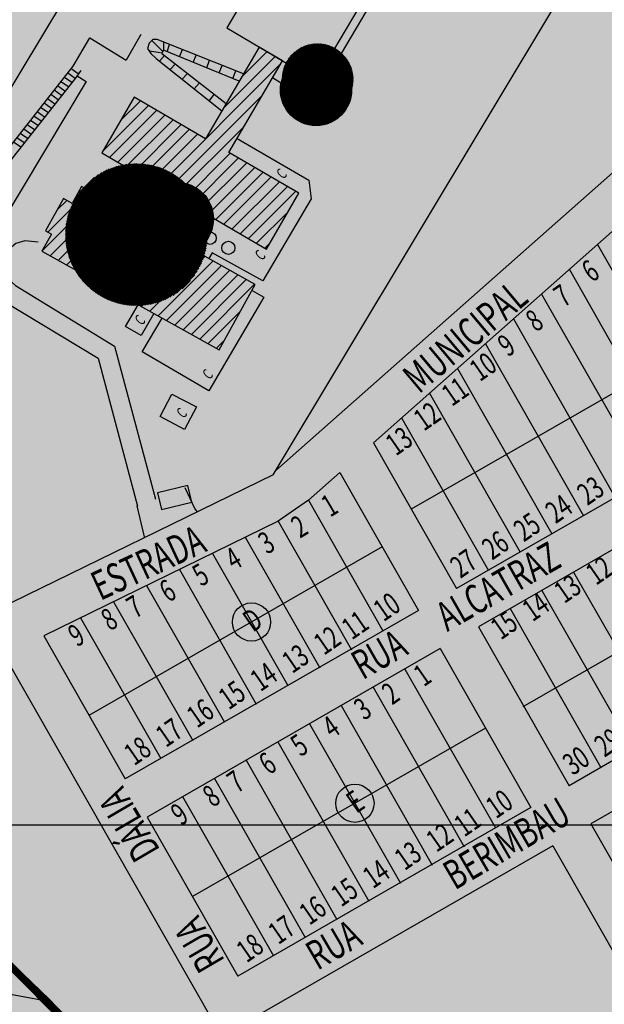
# Model space of a CAD drawing. Extents: x 523324 to 534038, y 7304621 to 7314322.
# Drawn here: x 532555 to 532714, y 7312222 to 7312491 of the extents above; entities that cross this region are included whole.
import ezdxf

# ---------------------------------------------------------------- set-up
doc = ezdxf.new("R2010")
doc.units = 0
doc.header["$LTSCALE"] = 10
doc.header["$MEASUREMENT"] = 0
for name, pattern in [('TRACO_05', [10, 5, -5]), ('TRACO_13', [8, 5, -1, 1, -1]), ('TRACO_22', [7.5, 7, -0.5])]:
    doc.linetypes.add(name, pattern=pattern)
for name, color, linetype in [('ASSISTÊNCIA SOCIAL', 12, 'CONTINUOUS'), ('B_S_FRANCISCO', 61, 'CONTINUOUS'), ('ESCADAS_E_TOP', 255, 'CONTINUOUS'), ('ESCOLA_RA_500M', 55, 'CONTINUOUS'), ('ESCOLA_RA_800M', 20, 'CONTINUOUS'), ('ESCOLAMÉDIO', 222, 'CONTINUOUS'), ('JDIM_CANT_TOP', 255, 'CONTINUOUS'), ('LOTES_ATUALIZADO', 251, 'CONTINUOUS'), ('N_LOTE', 2, 'CONTINUOUS'), ('N_QUADRA', 7, 'CONTINUOUS'), ('NOMENCLATURA_RUA', 2, 'CONTINUOUS'), ('QUADRA', 251, 'CONTINUOUS'), ('quadrantes', 10, 'CONTINUOUS'), ('RIO_INTERM', 150, 'CONTINUOUS'), ('VALAS', 5, 'CONTINUOUS'), ('VIA_N_PAV_S_MFIO', 1, 'CONTINUOUS'), ('VIA_PAV_C_M_FIO', 1, 'CONTINUOUS')]:
    doc.layers.add(name, color=color, linetype=linetype)
doc.layers.add('BAIRRO CAIC', color=211, linetype='CONTINUOUS', lineweight=15)
for name, color, linetype, true_color in [('LINHA MRP 01', 7, 'CONTINUOUS', 0xc7f292), ('LINHA MRP 02', 7, 'CONTINUOUS', 0x6df8bc), ('POSTOSAUDE1', 7, 'CONTINUOUS', 0xda9090)]:
    doc.layers.add(name, color=color, linetype=linetype, true_color=true_color)
doc.styles.add('LDUP', font='simplex.shx', dxfattribs={"width": 0.5, "height": 8})

msp = doc.modelspace()

# ---------------------------------------------------------------- hatches: boundary and pattern name
at = {"layer": 'ASSISTÊNCIA SOCIAL'}
msp.add_hatch(color=256, dxfattribs=at).paths.add_polyline_path([(532634.58, 7312512.5), (532627.64, 7312516.6), (532611.19, 7312488.76), (532635.55, 7312474.35), (532652.06, 7312502.27), (532634.63, 7312512.57)])
h = msp.add_hatch(color=256, dxfattribs=at)
h.paths.add_polyline_path([(532620.05, 7312483.51), (532605.42, 7312458.47), (532585.94, 7312469.85), (532577.05, 7312454.6), (532622.05, 7312428.34), (532630.95, 7312443.59), (532611.82, 7312454.75), (532626.41, 7312479.76)])
h.paths.add_polyline_path([(532600.27, 7312441.05), (532595.32, 7312432.16), (532571.54, 7312445.41), (532568.96, 7312440.79), (532566.57, 7312442.12), (532561.68, 7312433.33), (532563.3, 7312432.42), (532560.7, 7312427.77), (532609.09, 7312400.82), (532619.01, 7312418.63), (532597.64, 7312430.54), (532602.84, 7312439.62)])
at = {"layer": 'ESCOLA_RA_500M'}
h = msp.add_hatch(dxfattribs=at)
h.set_pattern_fill('ANSI31', color=256, style=0)
h.set_pattern_definition([(45, (-0.25211, -0.04339), (-0.0883883476483, 0.0883883476483), [])])
edge = h.paths.add_edge_path()
edge.add_arc((532597.55, 7312436.56), 10, 0, 360)
at = {"layer": 'ESCOLA_RA_800M'}
h = msp.add_hatch(dxfattribs=at)
h.set_pattern_fill('ANSI31', color=256, scale=20, style=0)
h.set_pattern_definition([(45, (0, 0), (-1.767766953, 1.767766953), [])])
h.paths.add_polyline_path([(532620.05, 7312483.51), (532605.42, 7312458.47), (532585.94, 7312469.84), (532577.05, 7312454.6), (532622.05, 7312428.34), (532630.95, 7312443.59), (532611.81, 7312454.75), (532626.4, 7312479.75)])
h.paths.add_polyline_path([(532600.27, 7312441.05), (532595.32, 7312432.16), (532571.54, 7312445.41), (532568.96, 7312440.79), (532566.57, 7312442.12), (532561.68, 7312433.33), (532563.3, 7312432.42), (532560.7, 7312427.77), (532609.09, 7312400.82), (532619.01, 7312418.63), (532597.64, 7312430.54), (532602.84, 7312439.62)])
h = msp.add_hatch(dxfattribs=at)
h.set_pattern_fill('ANSI31', color=256, style=0)
h.set_pattern_definition([(45, (661.07276, -98.51382), (-0.0883883476483, 0.0883883476483), [])])
edge = h.paths.add_edge_path()
edge.add_arc((532635.61, 7312471.75), 9.7, 0, 360)
at = {"layer": 'ESCOLAMÉDIO'}
h = msp.add_hatch(dxfattribs=at)
h.set_pattern_fill('ANSI31', color=256, style=0)
h.set_pattern_definition([(45, (661.51261, -95.54464), (-0.0883883476483, 0.0883883476483), [])])
edge = h.paths.add_edge_path()
edge.add_arc((532636.05, 7312474.72), 9.7, 0, 360)
at = {"layer": 'LINHA MRP 01'}
h = msp.add_hatch(color=256, dxfattribs=at)
h.set_gradient(color1=(242, 247, 141), color2=(243, 248, 155), centered=1, one_color=1, tint=0.79, name='CYLINDER')
h.paths.add_polyline_path([(532653.07, 7312033.77), (532707.56, 7311980.21), (532743.36, 7311934.32), (532750.6, 7311899.71), (532785.22, 7311888.55), (532809.44, 7311865.48), (532820.06, 7311854.94), (532839.37, 7311842.32), (532851.84, 7311834.17), (532859.65, 7311854.22), (532856.92, 7311882.97), (532838.71, 7312024), (533138.11, 7312204.27), (533092.58, 7312251.8), (532961.26, 7312320.22), (532924.27, 7312298.39), (532777.31, 7312462.06), (532843.12, 7312485.3), (532997, 7312491.2), (533027.66, 7312497.49), (533074.98, 7312604.35), (533269.29, 7312759.54), (533170.72, 7312843.67), (533270.5, 7313070.94), (533109.74, 7313140.84), (533031.55, 7313122.82), (533021.6, 7313123.98), (532937.09, 7313123.35), (532912.96, 7313100.11), (532882.04, 7313091.2), (532847.58, 7313081.27), (532763.73, 7313079.74), (532723.5, 7313079), (532688.3, 7313078.36), (532541.34, 7313088.23), (532530.93, 7313061.58), (532555.25, 7312995.35), (532558.8, 7312934.43), (532523.05, 7312876.65), (532468.27, 7312834.09), (532499.54, 7312719.11), (532481.21, 7312643.32), (532459.18, 7312647.98), (532443.85, 7312641.29), (532422.32, 7312632.06), (532425.76, 7312606.45), (532417.28, 7312575.25), (532413.38, 7312560.81), (532431.5, 7312546.59), (532445.2, 7312536.41), (532445.87, 7312519.87), (532446.83, 7312504.88), (532439.42, 7312487.54), (532424.12, 7312453.72), (532416.66, 7312438.51), (532406.84, 7312417.11), (532423.69, 7312397.74), (532439.62, 7312380.45), (532454.05, 7312348.98), (532466.37, 7312333.55), (532479.53, 7312318.9), (532485.83, 7312294.51), (532502.33, 7312275.01), (532531.75, 7312255.29), (532550.24, 7312234.37), (532575.45, 7312209.02), (532581.73, 7312171.46)])
at = {"layer": 'LINHA MRP 02'}
h = msp.add_hatch(color=256, dxfattribs=at)
h.set_gradient(color1=(134, 220, 254), color2=(184, 234, 254), centered=1, one_color=1, tint=0.86, name='CYLINDER')
h.paths.add_polyline_path([(532864.09, 7311814.82), (532861.06, 7311825.39), (532851.84, 7311839.22), (532827.26, 7311849.59), (532809.44, 7311865.48), (532785.22, 7311888.55), (532771.63, 7311892.93), (532750.6, 7311899.71), (532747.9, 7311912.98), (532743.36, 7311934.32), (532739.59, 7311939.31), (532727.76, 7311954.74), (532705.85, 7311981.89), (532700.44, 7311987.21), (532693.86, 7311999.41), (532699.77, 7312012.14), (532691.65, 7312019.19), (532683.89, 7312014.61), (532675.07, 7312014.96), (532669.19, 7312017.08), (532664.36, 7312022.68), (532653.07, 7312033.77), (532648.61, 7312042.39), (532648.61, 7312045.99), (532648.96, 7312050.22), (532652.84, 7312059.04), (532654.96, 7312067.15), (532650.02, 7312073.85), (532638.73, 7312079.49), (532630.26, 7312079.85), (532629.25, 7312079.75), (532653.07, 7312033.77), (532616.68, 7312104.01), (532612.68, 7312111.72), (532607.46, 7312121.8), (532601.52, 7312133.27), (532598.95, 7312138.23), (532591.8, 7312151.05), (532586.89, 7312161.49), (532581.73, 7312171.46), (532580.36, 7312179.64), (532579.1, 7312190.22), (532577.45, 7312197.09), (532575.45, 7312209.02), (532568.09, 7312216.42), (532561.98, 7312222.88), (532554.6, 7312229.99), (532550.24, 7312234.37), (532541.57, 7312244.17), (532531.75, 7312255.29), (532521.25, 7312262.33), (532513.77, 7312266.97), (532502.33, 7312275.01), (532494.88, 7312283.88), (532485.83, 7312294.51), (532483.07, 7312305.17), (532479.53, 7312318.9), (532466.37, 7312333.55), (532454.05, 7312348.98), (532451.27, 7312354.61), (532445.81, 7312367.17), (532439.62, 7312380.45), (532436.7, 7312383.62), (532429.74, 7312391.17), (532418.7, 7312403.48), (532413.01, 7312410.95), (532406.84, 7312417.11), (532394.59, 7312417.65), (532380.1, 7312417.99), (532368.93, 7312432.75), (532354.06, 7312455.73), (532372.29, 7312463.53), (532380.1, 7312479.15), (532362.6, 7312492.77), (532330.51, 7312498.11), (532309.46, 7312490.12), (532300.73, 7312472.37), (532304.27, 7312458.04), (532308.13, 7312440.89), (532314.63, 7312425), (532327.22, 7312394.24), (532347.27, 7312386.15), (532366.95, 7312378.21), (532356.95, 7312364.82), (532342.99, 7312346.13), (532327.67, 7312354.83), (532310.37, 7312364.67), (532290.43, 7312376), (532278.37, 7312361.53), (532267.47, 7312342.3), (532245.93, 7312314.71), (532223.01, 7312287.35), (532181.65, 7312319.61), (532157.91, 7312320.61), (532149.54, 7312306.78), (532137.57, 7312285.82), (532124.3, 7312265.72), (532120.93, 7312240.07), (532118.58, 7312223.78), (532129.01, 7312201.13), (532135.43, 7312179.32), (532134.51, 7312169.88), (532129.26, 7312167.24), (532122.29, 7312163.59), (532088.41, 7312152.3), (532086.08, 7312135.7), (532090.16, 7312116.25), (532095.89, 7312102.82), (532098.25, 7312086.6), (532102.3, 7312061.67), (532102.97, 7312046.18), (532104.32, 7312026.63), (532115.91, 7311998.98), (532123.27, 7311982.91), (532136.39, 7311957.4), (532161.16, 7311938.5), (532157.18, 7311911.45), (532146.35, 7311881.83), (532141.79, 7311866.46), (532137.8, 7311847.67), (532136.32, 7311826.93), (532133.68, 7311810.38), (532127.26, 7311794.98), (532114.66, 7311788.29), (532104.57, 7311779.58), (532095.64, 7311767.94), (532105, 7311742.8), (532114.42, 7311720.56), (532121.26, 7311701.31), (532127.68, 7311693.61), (532142.5, 7311672.37), (532142.5, 7311656.91), (532146.48, 7311640), (532151.25, 7311622.44), (532161.52, 7311587.37), (532183.67, 7311591.75), (532207.42, 7311587.68), (532219.65, 7311568.26), (532231.88, 7311545.73), (532239.31, 7311535.42), (532273.07, 7311518.89), (532292, 7311531.31), (532308.56, 7311537.22), (532332.81, 7311559.68), (532492.25, 7311643.83), (532529.59, 7311660.98), (532542.71, 7311671.07), (532555.83, 7311680.65), (532570.97, 7311686.7), (532589.13, 7311697.29), (532598.22, 7311704.35), (532610.83, 7311707.88), (532629, 7311722), (532646.15, 7311731.08), (532691.06, 7311755.29), (532764.22, 7311782.01), (532793.73, 7311797.69)])
at = {"layer": 'POSTOSAUDE1'}
h = msp.add_hatch(dxfattribs=at)
h.set_pattern_fill('ANSI31', color=12, scale=2, style=0)
h.set_pattern_definition([(45, (-528389.48407, -7315246.92744), (-0.1767766952966, 0.1767766952966), [])])
edge = h.paths.add_edge_path()
edge.add_arc((532586.5, 7312432.26), 19.4, 0, 360)

# ---------------------------------------------------------------- linework, layer by layer
at = {"layer": 'ASSISTÊNCIA SOCIAL', "flags": 128}
for points in [[(532627.64, 7312516.6), (532611.19, 7312488.76), (532635.55, 7312474.35), (532652.06, 7312502.27), (532645.37, 7312506.22), (532648.18, 7312511), (532637.45, 7312517.35), (532634.58, 7312512.5)], [(532620.05, 7312483.51), (532605.42, 7312458.47), (532585.94, 7312469.85), (532577.05, 7312454.6), (532622.05, 7312428.34), (532630.95, 7312443.59), (532611.82, 7312454.75), (532626.41, 7312479.76)], [(532600.27, 7312441.05), (532595.32, 7312432.16), (532571.54, 7312445.41), (532568.96, 7312440.79), (532566.57, 7312442.12), (532561.68, 7312433.33), (532563.3, 7312432.42), (532560.7, 7312427.77), (532609.09, 7312400.82), (532619.01, 7312418.63), (532597.64, 7312430.54), (532602.84, 7312439.62)], [(532600.58, 7312363.73), (532592.28, 7312361.72), (532593.39, 7312357.14), (532601.69, 7312359.18)]]:
    msp.add_lwpolyline(points, close=True, dxfattribs=at)
at = {"layer": 'ASSISTÊNCIA SOCIAL'}
for centre, radius in [((532606.67, 7312431.27), 1.67), ((532611.64, 7312428.64), 1.8)]:
    msp.add_circle(centre, radius, dxfattribs=at)
at = {"layer": 'B_S_FRANCISCO', "color": 62, "true_color": 0x8ab800, "const_width": 2}
msp.add_lwpolyline([(532575.45, 7312209.02), (532561.98, 7312222.88), (532554.6, 7312229.99), (532550.24, 7312234.37)], dxfattribs=at)
at = {"layer": 'BAIRRO CAIC', "color": 192, "linetype": 'ByBlock', "true_color": 0x761ab7, "const_width": 2}
msp.add_lwpolyline([(532446.83, 7312504.88), (532439.42, 7312487.54), (532424.12, 7312453.72), (532416.66, 7312438.51), (532406.84, 7312417.11), (532423.69, 7312397.74), (532439.62, 7312380.45), (532454.05, 7312348.98), (532466.37, 7312333.55), (532479.53, 7312318.9), (532485.83, 7312294.51), (532502.33, 7312275.01), (532531.75, 7312255.29), (532550.24, 7312234.37), (532575.45, 7312209.02), (532581.73, 7312171.46), (532653.07, 7312033.77), (532707.56, 7311980.21), (532743.36, 7311934.32)], dxfattribs=at)
at = {"layer": 'ESCADAS_E_TOP', "linetype": 'Continuous', "flags": 128}
for points in [[(532615.76, 7312476.18), (532592.22, 7312485.59), (532591.04, 7312485.59), (532590.02, 7312484.59), (532589.52, 7312483.1), (532590.48, 7312481.8), (532591.9, 7312480.39), (532609.89, 7312466.11)], [(532593.7, 7312482.31), (532590.73, 7312485.28)], [(532593.99, 7312482.77), (532594.05, 7312484.86)], [(532594.91, 7312482.24), (532595.6, 7312484.25)], [(532593.13, 7312481.97), (532590.01, 7312482.43)], [(532594.23, 7312481.18), (532592.84, 7312479.65)], [(532614.61, 7312474.2), (532593.94, 7312482.63), (532593.36, 7312481.86), (532611.02, 7312468.05)], [(532598.27, 7312480.86), (532599.07, 7312482.85)], [(532602.06, 7312479.31), (532602.85, 7312481.34)], [(532520.74, 7312416.62), (532569.27, 7312478.33)], [(532597.17, 7312478.89), (532595.75, 7312477.34)], [(532605.73, 7312477.82), (532606.46, 7312479.89)], [(532609.14, 7312476.43), (532609.94, 7312478.5)], [(532571.3, 7312477.09), (532569.78, 7312474.97), (532522.39, 7312415.11)], [(532569.78, 7312474.97), (532567.75, 7312476.41)], [(532570.64, 7312476.2), (532568.69, 7312477.56)], [(532600.46, 7312476.32), (532599.01, 7312474.74)], [(532612.84, 7312474.92), (532613.66, 7312477.02)], [(532566.99, 7312471.45), (532564.97, 7312472.88)], [(532567.93, 7312472.63), (532565.89, 7312474.05)], [(532568.85, 7312473.8), (532566.83, 7312475.23)], [(532603.75, 7312473.75), (532602.28, 7312472.14)], [(532565.14, 7312469.1), (532563.12, 7312470.52)], [(532566.06, 7312470.28), (532564.05, 7312471.7)], [(532607.75, 7312470.61), (532606.39, 7312468.89)], [(532563.27, 7312466.76), (532561.27, 7312468.17)], [(532564.2, 7312467.93), (532562.2, 7312469.34)], [(532560.48, 7312463.23), (532558.5, 7312464.63)], [(532561.41, 7312464.4), (532559.42, 7312465.81)], [(532562.28, 7312465.64), (532560.34, 7312466.99)], [(532558.63, 7312460.89), (532556.64, 7312462.28)], [(532559.56, 7312462.06), (532557.57, 7312463.45)], [(532556.77, 7312458.54), (532554.79, 7312459.93)], [(532557.7, 7312459.71), (532555.72, 7312461.1)], [(532554.91, 7312456.19), (532552.94, 7312457.57)], [(532555.84, 7312457.37), (532553.86, 7312458.74)]]:
    msp.add_lwpolyline(points, dxfattribs=at)
at = {"layer": 'ESCOLA_RA_500M'}
msp.add_circle((532597.55, 7312436.56), 10, dxfattribs=at)
at = {"layer": 'ESCOLA_RA_800M', "flags": 128}
for points in [[(532627.64, 7312516.6), (532611.19, 7312488.76), (532635.55, 7312474.35), (532652.06, 7312502.27), (532645.37, 7312506.22), (532648.18, 7312511), (532637.45, 7312517.35), (532634.58, 7312512.5)], [(532620.05, 7312483.51), (532605.42, 7312458.47), (532585.94, 7312469.84), (532577.05, 7312454.6), (532622.05, 7312428.34), (532630.95, 7312443.59), (532611.81, 7312454.75), (532626.4, 7312479.75)], [(532600.27, 7312441.05), (532595.32, 7312432.16), (532571.54, 7312445.41), (532568.96, 7312440.79), (532566.57, 7312442.12), (532561.68, 7312433.33), (532563.3, 7312432.42), (532560.7, 7312427.77), (532609.09, 7312400.82), (532619.01, 7312418.63), (532597.64, 7312430.54), (532602.84, 7312439.62)], [(532600.58, 7312363.73), (532592.27, 7312361.72), (532593.39, 7312357.14), (532601.69, 7312359.18)]]:
    msp.add_lwpolyline(points, close=True, dxfattribs=at)
at = {"layer": 'ESCOLA_RA_800M'}
for centre, radius in [((532635.6, 7312471.78), 9.73), ((532606.67, 7312431.27), 1.67), ((532611.64, 7312428.64), 1.8)]:
    msp.add_circle(centre, radius, dxfattribs=at)
at = {"layer": 'JDIM_CANT_TOP', "linetype": 'Continuous', "flags": 128}
for points in [[(532623.74, 7312475.18), (532634.67, 7312468.41), (532657.25, 7312506.61), (532651.8, 7312509.75), (532649.2, 7312505.3)], [(532569.27, 7312478.33), (532573.77, 7312486.05), (532583.74, 7312479.97)], [(532614.04, 7312458.56), (532633.63, 7312447.19), (532634.26, 7312442.09), (532621.03, 7312419.69), (532607.21, 7312427.34), (532606.28, 7312425.73)], [(532618.11, 7312417.01), (532621.36, 7312415.2), (532606.31, 7312389.61), (532588.06, 7312400.23), (532593.58, 7312409.45)], [(532591.31, 7312410.71), (532587.8, 7312404.67), (532583.55, 7312407.13), (532587.01, 7312413.12)]]:
    msp.add_lwpolyline(points, dxfattribs=at)
msp.add_lwpolyline([(532602.91, 7312385.18), (532599.69, 7312379.07), (532593, 7312382.59), (532596.19, 7312388.7)], close=True, dxfattribs=at)
at = {"layer": 'LINHA MRP 01', "linetype": 'ByBlock', "const_width": 2}
msp.add_lwpolyline([(532446.83, 7312504.88), (532439.42, 7312487.54), (532424.12, 7312453.72), (532416.66, 7312438.51), (532406.84, 7312417.11), (532423.69, 7312397.74), (532439.62, 7312380.45), (532454.05, 7312348.98), (532466.37, 7312333.55), (532479.53, 7312318.9), (532485.83, 7312294.51), (532502.33, 7312275.01), (532531.75, 7312255.29), (532550.24, 7312234.37), (532575.45, 7312209.02), (532581.73, 7312171.46), (532653.07, 7312033.77)], dxfattribs=at)
at = {"layer": 'LINHA MRP 02', "const_width": 1}
msp.add_lwpolyline([(532568.09, 7312216.42), (532561.98, 7312222.88), (532554.6, 7312229.99), (532550.24, 7312234.37)], dxfattribs=at)
at = {"layer": 'LOTES_ATUALIZADO'}
for p, q in [((532623.89, 7312366.65), (532726.35, 7312537.21)), ((532712.49, 7312429.55), (532743.4, 7312375.38)), ((532704.84, 7312422.78), (532719.86, 7312396.45)), ((532697.19, 7312416.01), (532726.06, 7312365.42)), ((532689.54, 7312409.24), (532717.39, 7312360.44)), ((532681.88, 7312402.47), (532708.71, 7312355.46)), ((532674.23, 7312395.71), (532700.04, 7312350.48)), ((532722.34, 7312392.11), (532661.63, 7312357.26)), ((532666.58, 7312388.94), (532691.37, 7312345.5)), ((532658.93, 7312382.17), (532682.7, 7312340.52)), ((532633.51, 7312359.73), (532653.89, 7312324.02)), ((532625.28, 7312353.97), (532645.32, 7312318.85)), ((532616.28, 7312349.57), (532636.64, 7312313.89)), ((532653.7, 7312346.94), (532573.53, 7312300.91)), ((532607.28, 7312345.17), (532627.89, 7312309.05)), ((532598.27, 7312340.77), (532619.27, 7312303.98)), ((532753.07, 7312338.26), (532692.16, 7312303.29)), ((532705.99, 7312340.06), (532730.77, 7312296.63)), ((532589.27, 7312336.37), (532610.58, 7312299.03)), ((532697.32, 7312335.08), (532722.1, 7312291.65)), ((532580.27, 7312331.97), (532601.9, 7312294.07)), ((532688.64, 7312330.1), (532713.42, 7312286.67)), ((532571.26, 7312327.57), (532593.21, 7312289.11)), ((532659.84, 7312313.59), (532684.62, 7312270.17)), ((532651.18, 7312308.59), (532676.05, 7312265)), ((532642.51, 7312303.61), (532667.37, 7312260.04)), ((532633.83, 7312298.63), (532658.68, 7312255.09)), ((532681.95, 7312297.43), (532601.88, 7312251.46)), ((532625.16, 7312293.65), (532650, 7312250.13)), ((532616.49, 7312288.67), (532641.31, 7312245.18)), ((532607.82, 7312283.7), (532632.63, 7312240.22)), ((532599.14, 7312278.72), (532623.94, 7312235.26))]:
    msp.add_line(p, q, dxfattribs=at)
at = {"layer": 'N_QUADRA'}
for centre in [(532617.97, 7312326.43), (532646.22, 7312276.92)]:
    msp.add_circle(centre, 5.23, dxfattribs=at)
at = {"layer": 'QUADRA'}
for p, q in [((532477.57, 7312348.05), (532627.42, 7312597.51)), ((532733.79, 7312464.41), (532624.58, 7312367.81)), ((532749.7, 7312462.47), (532651.28, 7312375.4)), ((532799.57, 7312407.62), (532674.02, 7312335.54)), ((532807.83, 7312398.53), (532679.97, 7312325.12)), ((532651.28, 7312375.4), (532674.02, 7312335.54)), ((532623.89, 7312366.65), (532525.74, 7312318.69)), ((532642.08, 7312367.31), (532633.51, 7312359.73)), ((532642.08, 7312367.31), (532663.62, 7312329.57)), ((532633.51, 7312359.73), (532625.28, 7312353.97)), ((532842.28, 7312360.65), (532704.75, 7312281.69)), ((532625.28, 7312353.97), (532561.18, 7312322.65)), ((532850.54, 7312351.56), (532710.7, 7312271.27)), ((532663.62, 7312329.57), (532583.48, 7312283.56)), ((532679.97, 7312325.12), (532704.75, 7312281.69)), ((532561.18, 7312322.65), (532583.48, 7312283.56)), ((532550.38, 7312317.37), (532609.75, 7312213.32)), ((532669.56, 7312319.15), (532589.43, 7312273.14)), ((532669.56, 7312319.15), (532694.35, 7312275.72)), ((532694.35, 7312275.72), (532614.21, 7312229.71)), ((532589.43, 7312273.14), (532614.21, 7312229.71)), ((532710.7, 7312271.27), (532730.82, 7312236.01)), ((532700.29, 7312265.3), (532609.75, 7312213.32)), ((532700.29, 7312265.3), (532830.94, 7312036.35))]:
    msp.add_line(p, q, dxfattribs=at)
at = {"layer": 'quadrantes'}
msp.add_line((523327.74, 7312271), (534037.74, 7312271), dxfattribs=at)
at = {"layer": 'RIO_INTERM', "linetype": 'TRACO_13', "flags": 128}
msp.add_lwpolyline([(532631.43, 7312077.73), (532627.76, 7312081.12), (532626.57, 7312081.37), (532625.1, 7312083.58), (532620.19, 7312088.92), (532616.35, 7312094.52), (532607.74, 7312098.84), (532600.28, 7312104), (532597.11, 7312111.71), (532595.08, 7312119.01), (532592.6, 7312130.03), (532587.17, 7312137.45), (532578.09, 7312146), (532577.93, 7312157.6), (532578.7, 7312163.9), (532576.53, 7312178.49), (532577.48, 7312185.4), (532578.54, 7312189.83), (532577.84, 7312197.5), (532575.37, 7312206.06), (532572.39, 7312215.03), (532561.98, 7312222.88), (532549.63, 7312225.07), (532541.28, 7312241.97), (532527.66, 7312256.74), (532517.47, 7312262.45), (532508.33, 7312270.51)], dxfattribs=at)
at = {"layer": 'VALAS', "linetype": 'TRACO_05', "flags": 128}
msp.add_lwpolyline([(532587.76, 7312486.97), (532583.74, 7312479.97)], dxfattribs=at)
at = {"layer": 'VIA_N_PAV_S_MFIO', "linetype": 'TRACO_22', "flags": 128}
for points in [[(532603.24, 7312356.56), (532602.5, 7312357.45), (532599.88, 7312363.07)], [(532603.24, 7312356.56), (532602.5, 7312357.45), (532599.88, 7312363.07)], [(532588.76, 7312349.48), (532588.72, 7312349.66), (532586.75, 7312358.15)], [(532588.76, 7312349.48), (532588.72, 7312349.66), (532586.75, 7312358.15)]]:
    msp.add_lwpolyline(points, dxfattribs=at)
at = {"layer": 'VIA_PAV_C_M_FIO', "linetype": 'Continuous', "flags": 128}
for points in [[(532570.31, 7312475.64), (532572.75, 7312474.07), (532544.13, 7312426.29), (532544.12, 7312424.27), (532544.37, 7312422.42), (532545.1, 7312419.91), (532545.91, 7312418.44), (532547.69, 7312416.37), (532550.11, 7312414.17), (532576.03, 7312398.5), (532586.77, 7312358.06)], [(532570.31, 7312475.64), (532572.75, 7312474.07), (532544.13, 7312426.29), (532544.12, 7312424.27), (532544.37, 7312422.42), (532545.1, 7312419.91), (532545.91, 7312418.44), (532547.69, 7312416.37), (532550.11, 7312414.17), (532576.03, 7312398.5), (532586.77, 7312358.06)], [(532559.68, 7312430.21), (532556.05, 7312430.61), (532553.61, 7312429.82), (532551.71, 7312428.32), (532550.51, 7312426.86), (532549.45, 7312424.77), (532549.73, 7312422.39), (532550.76, 7312420.79), (532553.46, 7312418.33), (532580.55, 7312401.8), (532591.73, 7312359.98)], [(532559.68, 7312430.21), (532556.05, 7312430.61), (532553.61, 7312429.82), (532551.71, 7312428.32), (532550.51, 7312426.86), (532549.45, 7312424.77), (532549.73, 7312422.39), (532550.76, 7312420.79), (532553.46, 7312418.33), (532580.55, 7312401.8), (532591.73, 7312359.98)]]:
    msp.add_lwpolyline(points, dxfattribs=at)

# ---------------------------------------------------------------- texts
at = {"layer": 'JDIM_CANT_TOP', "style": 'LDUP', "width": 0.69}
for p in [(532629.12, 7312474.8), (532626.67, 7312447.23), (532620.81, 7312425.01), (532587.96, 7312407.27), (532606.46, 7312392.47), (532599.38, 7312381.88)]:
    msp.add_text('C', height=3, rotation=47.3081, dxfattribs=at).set_placement(p)
at = {"layer": 'N_LOTE', "style": 'LDUP', "width": 0.69}
for s, rotation, p in [('6', 34.6947, (532710.99, 7312419.03, 775.6)), ('7', 34.6947, (532703.34, 7312412.26, 775.6)), ('8', 34.6947, (532695.68, 7312405.49, 775.6)), ('9', 34.6947, (532688.03, 7312398.72, 775.6)), ('10', 34.6947, (532680.38, 7312391.95, 775.6)), ('11', 34.6947, (532672.73, 7312385.18, 775.6)), ('12', 34.6947, (532665.08, 7312378.42, 775.6)), ('13', 34.6947, (532657.43, 7312371.65, 775.6)), ('23', 34.6947, (532709.76, 7312358.1, 775.6)), ('1', 30.6931, (532639.44, 7312354.95, 775.6)), ('24', 34.6947, (532701.09, 7312353.12, 775.6)), ('2', 30.6931, (532631.21, 7312349.19, 775.6)), ('25', 34.6947, (532692.41, 7312348.15, 775.6)), ('3', 30.6931, (532622.21, 7312344.79, 775.6)), ('26', 34.6947, (532683.74, 7312343.17, 775.6)), ('4', 30.6931, (532613.21, 7312340.39, 775.6)), ('27', 34.6947, (532675.07, 7312338.19, 775.6)), ('12', 34.6947, (532712.14, 7312336.3, 775.6)), ('5', 30.6931, (532604.21, 7312335.99, 775.6)), ('13', 34.6947, (532703.47, 7312331.32, 775.6)), ('6', 30.6931, (532595.21, 7312331.63, 775.6)), ('7', 30.6931, (532586.21, 7312327.26, 775.6)), ('10', 34.6947, (532654.08, 7312326.36, 775.6)), ('14', 34.6947, (532694.79, 7312326.35, 775.6)), ('8', 30.6931, (532579.25, 7312323.85, 775.6)), ('11', 34.6947, (532645.4, 7312321.38, 775.6)), ('15', 34.6947, (532686.12, 7312321.37, 775.6)), ('9', 30.6931, (532570.26, 7312319.49, 775.6)), ('12', 34.6947, (532637.78, 7312317.19, 775.6)), ('13', 34.6947, (532629.11, 7312312.21, 775.6)), ('14', 34.6947, (532620.43, 7312307.24, 775.6)), ('1', 34.6947, (532665.06, 7312308.58, 775.6)), ('15', 34.6947, (532611.76, 7312302.26, 775.6)), ('2', 34.6947, (532656.39, 7312303.6, 775.6)), ('16', 34.6947, (532603.09, 7312297.28, 775.6)), ('3', 34.6947, (532648.76, 7312299.41, 775.6)), ('4', 34.6947, (532640.09, 7312294.43, 775.6)), ('17', 34.6947, (532594.59, 7312291.99, 775.6)), ('18', 34.6947, (532585.92, 7312287.01, 775.6)), ('5', 34.6947, (532631.42, 7312289.45, 775.6)), ('29', 34.6947, (532714.47, 7312289.32, 775.6)), ('30', 34.6947, (532705.8, 7312284.34, 775.6)), ('6', 34.6947, (532622.75, 7312284.47, 775.6)), ('7', 34.6947, (532614.08, 7312279.49, 775.6)), ('8', 34.6947, (532607.38, 7312275.6, 775.6)), ('10', 34.6947, (532684.81, 7312272.51, 775.6)), ('9', 34.6947, (532598.7, 7312270.62, 775.6)), ('11', 34.6947, (532676.13, 7312267.53, 775.6)), ('12', 34.6947, (532668.51, 7312263.34, 775.6)), ('13', 34.6947, (532659.84, 7312258.37, 775.6)), ('14', 34.6947, (532651.16, 7312253.39, 775.6)), ('15', 34.6947, (532642.49, 7312248.41, 775.6)), ('16', 34.6947, (532633.82, 7312243.43, 775.6)), ('17', 34.6947, (532625.32, 7312238.14, 775.6)), ('18', 34.6947, (532616.65, 7312233.16, 775.6))]:
    msp.add_text(s, height=6, rotation=rotation, dxfattribs=at).set_placement(p)
at = {"layer": 'N_QUADRA', "style": 'LDUP', "width": 0.69}
for s, p in [('D', (532618.39, 7312323.47, 775.6)), ('E', (532646.64, 7312273.96, 775.6))]:
    msp.add_text(s, height=6, rotation=34.6947, dxfattribs=at).set_placement(p)
at = {"layer": 'NOMENCLATURA_RUA', "style": 'LDUP', "width": 0.69}
for s, rotation, p in [('MUNICIPAL', 40.0458, (532663.74, 7312388.61)), ('ESTRADA ', 24.9789, (532576.65, 7312332.16)), ('RUA       ALCATRAZ', 29.6947, (532648.37, 7312310.5)), ('RUA            DÁLIA', 120.3081, (532610.83, 7312233.86)), ('RUA                 BERIMBAU', 30.3081, (532636.02, 7312231.12))]:
    msp.add_text(s, height=8, rotation=rotation, dxfattribs=at).set_placement(p)

doc.saveas('drawing.dxf')
